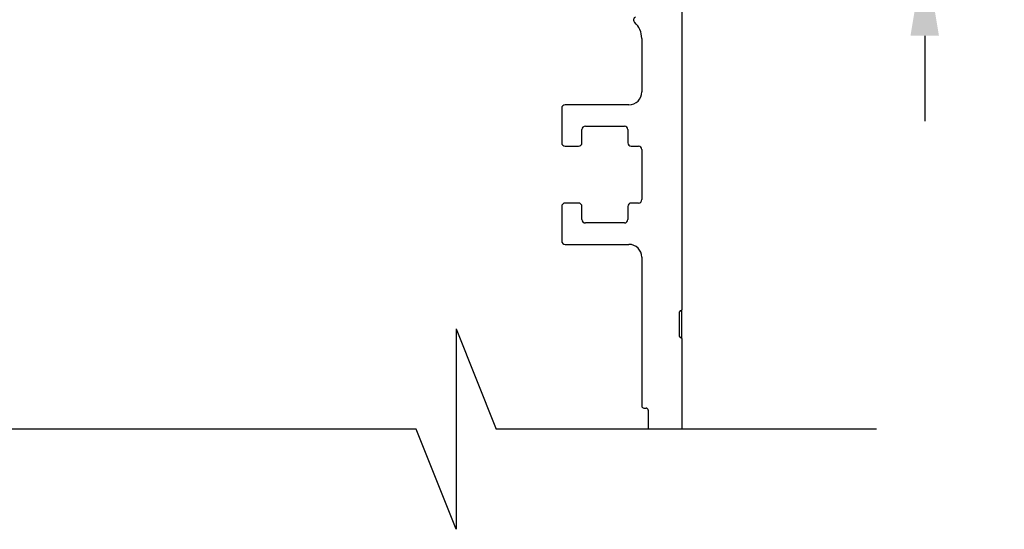
# Model space of a CAD drawing. Extents: x 0.4 to 11.5, y 0.1 to 10.5.
# Drawn here: x 6.2 to 7.4, y 3.3 to 3.9 of the extents above; entities that cross this region are included whole.
import ezdxf

# ---------------------------------------------------------------- set-up
doc = ezdxf.new("R2010")
doc.units = 0
doc.header["$MEASUREMENT"] = 0
doc.header["$PDMODE"] = 3
doc.layers.get('0').update_dxf_attribs({"linetype": 'CONTINUOUS'})
doc.layers.get('DEFPOINTS').update_dxf_attribs({"linetype": 'CONTINUOUS'})
doc.styles.add('ROMANS', font='Romans.shx', dxfattribs={"height": 0.0625})
doc.dimstyles.get("Standard").update_dxf_attribs({"dimscale": 0, "dimtxt": 0.0625, "dimasz": 0.1, "dimexe": 0.03125, "dimexo": 0.0625, "dimgap": 0.09, "dimtad": 0, "dimdec": 6, "dimlfac": 4, "dimzin": 4, "dimdsep": 46, "dimlunit": 5, "dimtxsty": 'ROMANS', "dimcen": 0.09, "dimadec": 0, "dimazin": 0, "dimtfac": 1, "dimtdec": 4, "dimtofl": 0, "dimtmove": 0, "dimatfit": 3, "dimfxl": 0, "dimfrac": 2, "dimtolj": 1, "dimtzin": 4, "dimarcsym": 0})

# ---------------------------------------------------------------- blocks, each defined once
blk = doc.blocks.new('*D105')
at = {"color": 0, "lineweight": -2}
for p, q in [((7.302996064266077, 4.308757953300658), (7.302996064266077, 4.408757953300658)), ((6.727757870574717, 4.208757953300658), (7.334246064266077, 4.208757953300658)), ((7.081072454767911, 4.021257953299479), (7.334246064266077, 4.021257953299479)), ((7.302996064266077, 3.921257953299479), (7.302996064266077, 3.821257953299479))]:
    blk.add_line(p, q, dxfattribs=at)
at = {"color": 0}
for points in [[(7.286329397599411, 4.308757953300658), (7.319662730932744, 4.308757953300658), (7.302996064266077, 4.208757953300658)], [(7.286329397599411, 3.921257953299479), (7.319662730932744, 3.921257953299479), (7.302996064266077, 4.021257953299479)]]:
    blk.add_solid(points, dxfattribs=at)
at = {"layer": 'DEFPOINTS', "color": 0}
for p in [(6.665257870574717, 4.208757953300658), (7.302996064266077, 4.208757953300658), (7.018572454767911, 4.021257953299479)]:
    blk.add_point(p, dxfattribs=at)
at = {"color": 0, "insert": (7.302996064266076, 4.687388905681612), "char_height": 0.0625, "attachment_point": 5, "rotation": 90, "style": 'ROMANS'}
blk.add_mtext('\\A1;3/4" [19]', dxfattribs=at)

msp = doc.modelspace()

# ---------------------------------------------------------------- linework, layer by layer
at = {"color": 7, "linetype": 'Continuous'}
for p, q in [((7.018572454768, 4.017257953299472), (7.018572454767995, 3.600632953299476)), ((6.971697454767996, 3.918132953299491), (6.971697454767996, 3.855382953299477)), ((6.956697454768001, 3.840382953299477), (6.881947454768001, 3.840382953299477)), ((6.956697454767852, 3.840382953299477), (6.88194745476785, 3.840382953299477)), ((6.877947454767849, 3.836382953299472), (6.877947454767856, 3.796007953299474)), ((6.901697454767845, 3.796007953299474), (6.901697454767845, 3.811382953299473)), ((6.90569745476785, 3.815382953299473), (6.951447454767845, 3.815382953299473)), ((6.955447454767846, 3.811382953299473), (6.955447454767846, 3.796007953299474)), ((6.901697454767845, 3.796007953299474), (6.901697454767845, 3.796007953299474)), ((6.881947454767857, 3.792007953299473), (6.897697454767847, 3.792007953299473)), ((6.959447454767847, 3.792007953299473), (6.967697454767844, 3.792007953299473)), ((6.971697454767845, 3.788007953299475), (6.971697454767845, 3.729507953299473)), ((6.897697454767847, 3.725507953299473), (6.881947454767857, 3.725507953299473)), ((6.897697454767847, 3.725507953299473), (6.897697454767847, 3.725507953299473)), ((6.967697454767844, 3.725507953299473), (6.959447454767847, 3.725507953299473)), ((6.901697454767845, 3.721507953299474), (6.901697454767845, 3.721507953299474)), ((6.901697454767845, 3.70613295329947), (6.901697454767845, 3.721507953299474)), ((6.955447454767846, 3.721507953299474), (6.955447454767846, 3.70613295329947)), ((6.951447454767845, 3.702132953299474), (6.905697454767846, 3.702132953299474)), ((6.881947454767994, 3.677132953299475), (6.956697454768001, 3.677132953299475)), ((6.881947454767992, 3.677132953299475), (6.956697454768001, 3.677132953299475)), ((6.971697454767996, 3.662132953299475), (6.971697454767996, 3.488132953299475)), ((7.016072454768, 3.569382953299472), (7.016072454768, 3.598132953299473)), ((7.018572454768, 3.566882953299475), (7.018572454767995, 3.600632953299476)), ((7.018572454768, 3.566882953299475), (7.018572454767999, 3.461017425972248)), ((6.974197454767996, 3.485632953299474), (6.976697454767995, 3.485632953299474)), ((6.979197454767997, 3.483132953299474), (6.979197454767997, 3.461017425972248))]:
    msp.add_line(p, q, dxfattribs=at)
msp.add_line((6.877947454767856, 3.721507953299474), (6.877947454767995, 3.681132953299475))
at = {"color": 7}
for p, q in [((6.754434447319118, 3.578204925972248), (6.754434447319118, 3.343829925972248)), ((6.754434447319118, 3.578204925972248), (6.801309447319118, 3.461017425972248)), ((6.707559447319118, 3.461017425972248), (6.121621947319118, 3.461017425972248)), ((6.754434447319118, 3.343829925972248), (6.707559447319118, 3.461017425972248)), ((7.246621947319118, 3.461017425972248), (6.801309447319118, 3.461017425972248))]:
    msp.add_line(p, q, dxfattribs=at)
at = {"color": 7, "linetype": 'Continuous'}
for centre, radius, start, end in [((6.96606250785239, 3.939719864126163), 0.004000000000002718, 117.6878080012618, 228.1055502184944), ((6.946697454768001, 3.918132953299491), 0.02499999999999503, 0, 48.10555021848592), ((6.956697454768001, 3.855382953299477), 0.01500000000000057, 270.0000000000008, 0), ((6.881947454768001, 3.836382953299472), 0.004000000000004, 90, 180.0000000000004), ((6.88194745476785, 3.836382953299472), 0.004000000000004, 90, 180.0000000000004), ((6.90569745476785, 3.811382953299473), 0.004000000000004, 90, 180.0000000000004), ((6.951447454767845, 3.811382953299473), 0.003999999999999559, 0, 90), ((6.881947454767857, 3.796007953299474), 0.003999999999999559, 180.0000000000004, 270.0000000000008), ((6.897697454767847, 3.796007953299474), 0.003999999999999559, 270.0000000000008, 0), ((6.959447454767847, 3.796007953299474), 0.004000000000004, 180.0000000000004, 270.0000000000008), ((6.967697454767844, 3.788007953299475), 0.004000000000004, 0, 90), ((6.881947454767857, 3.721507953299474), 0.003999999999999559, 90, 180.0000000000004), ((6.897697454767847, 3.721507953299474), 0.003999999999999559, 0, 90), ((6.959447454767847, 3.721507953299474), 0.004000000000004, 90, 180.0000000000004), ((6.967697454767844, 3.729507953299473), 0.004000000000004, 270.0000000000008, 0), ((6.905697454767846, 3.70613295329947), 0.003999999999999559, 180.0000000000004, 270.0000000000008), ((6.951447454767845, 3.70613295329947), 0.003999999999999559, 270.0000000000008, 0), ((6.881947454767994, 3.681132953299475), 0.003999999999999559, 180.0000000000004, 270.0000000000008), ((6.881947454767992, 3.681132953299475), 0.003999999999999559, 180.0000000000004, 270.0000000000008), ((6.956697454768001, 3.662132953299475), 0.01500000000000057, 0, 90), ((7.017322454767998, 3.598132953299473), 0.001249999999997087, 90, 180.0000000000004), ((7.017322454767998, 3.600632953299476), 0.001250000000005969, 270.0000000000008, 0), ((7.017322454767998, 3.569382953299472), 0.001249999999997087, 180.0000000000004, 270.0000000000008), ((7.017322454767998, 3.566882953299475), 0.001250000000001528, 0, 90), ((6.974197454767996, 3.488132953299475), 0.002500000000003055, 180.0000000000004, 270.0000000000008), ((6.976697454767995, 3.483132953299474), 0.002500000000003055, 0, 90)]:
    msp.add_arc(centre, radius, start, end, dxfattribs=at)

# ---------------------------------------------------------------- dimensions: what is measured, and where the dimension line sits
at = {"color": 7}
dim = msp.add_linear_dim(base=(7.302996064266077, 4.208757953300658), p1=(7.018572454767911, 4.021257953299479), p2=(6.665257870574717, 4.208757953300658), angle=90, dimstyle='Standard', override={"dimscale": 1, "dimgap": 0.045, "dimpost": '"'}, dxfattribs=at)
dim.commit()
dim.dimension.update_dxf_attribs({"geometry": '*D105', "text_midpoint": (7.302996064266076, 4.687388905681612)})

doc.saveas('drawing.dxf')
